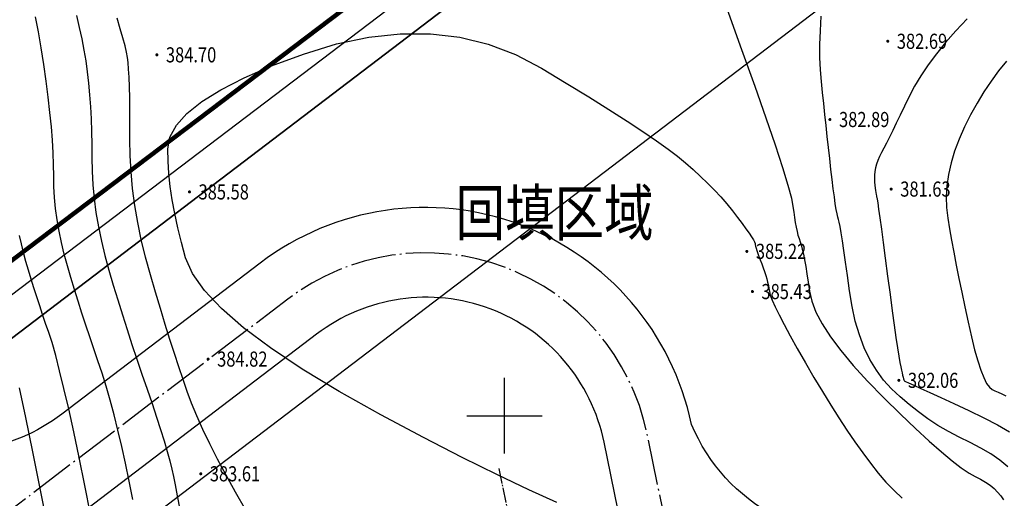
# Model space of a CAD drawing. Extents: x 615605 to 616100, y 3113165 to 3113567.
# Drawn here: x 615668 to 615733, y 3113395 to 3113426 of the extents above; entities that cross this region are included whole.
import ezdxf
from ezdxf.enums import TextEntityAlignment as Align

# ---------------------------------------------------------------- set-up
doc = ezdxf.new("R2010")
doc.units = 0
doc.header["$LTSCALE"] = 0.5
doc.linetypes.add('DOTE', pattern=[2.42, 2, -0.2, 0.02, -0.2])
doc.layers.get('0').update_dxf_attribs({"linetype": 'CONTINUOUS'})
doc.layers.add('ASSIST', color=7, linetype='CONTINUOUS', plot=False)
for name, color, linetype in [('daolu', 2, 'CONTINUOUS'), ('dixing', 8, 'CONTINUOUS'), ('DOTE', 251, 'DOTE'), ('GCD', 8, 'CONTINUOUS'), ('GXYZ', 2, 'CONTINUOUS'), ('JMD', 8, 'CONTINUOUS'), ('辅助线', 1, 'CONTINUOUS')]:
    doc.layers.add(name, color=color, linetype=linetype)
doc.styles.add('HZ', font='rs.shx', dxfattribs={"width": 0.8, "bigfont": 'hztxt.shx'})

# ---------------------------------------------------------------- blocks, each defined once
blk = doc.blocks.new('GC200')
at = {"linetype": 'Continuous', "const_width": 0.2, "flags": 128}
blk.add_lwpolyline([(-0.1, 0, 1), (0.1, 0, 1)], format="xyb", close=True, dxfattribs=at)

msp = doc.modelspace()

# ---------------------------------------------------------------- linework, layer by layer
at = {"color": 1, "linetype": 'Continuous'}
msp.add_line((615651.023, 3113392.66), (615758.603, 3113474.539), dxfattribs=at)
at = {"linetype": 'Continuous', "flags": 128}
msp.add_lwpolyline([(615755.091, 3113474.539), (615650.529, 3113395.22)], dxfattribs=at)
at = {"color": 2, "linetype": 'Continuous', "flags": 128}
msp.add_lwpolyline([(615713.633, 3113363.774), (615706.589, 3113398.245, 0.552746), (615687.564, 3113405.391), (615663.028, 3113386.716, 0.288818), (615658.546, 3113374.731), (615664.625, 3113345.409)], format="xyb", dxfattribs=at)
at = {"layer": 'ASSIST', "linetype": 'Continuous'}
for points in [[(615752.347, 3113474.539), (615648.734, 3113396.159)], [(615758.603, 3113474.539), (615651.023, 3113392.66)], [(615783.37, 3113474.539), (615660.107, 3113380.724)]]:
    msp.add_lwpolyline(points, dxfattribs=at)
at = {"layer": 'daolu', "color": 8, "linetype": 'DOTE', "ltscale": 3, "flags": 128}
msp.add_lwpolyline([(615723.656, 3113330.239), (615709.431, 3113398.822, 0.551785), (615685.659, 3113407.711), (615656.296, 3113385.363)], format="xyb", dxfattribs=at)
at = {"layer": 'dixing', "linetype": 'Continuous'}
for p, q in [((615700, 3113397.5), (615700, 3113402.5)), ((615697.5, 3113400), (615702.5, 3113400))]:
    msp.add_line(p, q, dxfattribs=at)
at = {"layer": 'dixing', "linetype": 'Continuous', "flags": 128}
for points in [[(615714.701, 3113426.94), (615715.69, 3113424.218), (615716.554, 3113421.806), (615717.291, 3113419.704), (615717.903, 3113417.913), (615718.388, 3113416.432), (615718.748, 3113415.261), (615718.982, 3113414.4), (615719.089, 3113413.85), (615719.136, 3113413.467), (615719.186, 3113413.11), (615719.239, 3113412.779), (615719.296, 3113412.474), (615719.356, 3113412.195), (615719.42, 3113411.942), (615719.487, 3113411.715), (615719.558, 3113411.513), (615719.631, 3113411.297), (615719.706, 3113411.026), (615719.781, 3113410.699), (615719.858, 3113410.318), (615719.937, 3113409.881), (615720.016, 3113409.39), (615720.097, 3113408.843), (615720.18, 3113408.242), (615720.329, 3113407.581), (615720.611, 3113406.857), (615721.027, 3113406.07), (615721.575, 3113405.219), (615722.256, 3113404.306), (615723.071, 3113403.329), (615724.018, 3113402.288), (615725.098, 3113401.185), (615726.196, 3113400.11), (615727.196, 3113399.156), (615728.1, 3113398.323), (615728.905, 3113397.611), (615729.614, 3113397.02), (615730.225, 3113396.549), (615730.738, 3113396.199), (615731.154, 3113395.971), (615731.507, 3113395.795), (615731.831, 3113395.605), (615732.125, 3113395.401), (615732.39, 3113395.182), (615732.627, 3113394.949), (615732.833, 3113394.702), (615733.011, 3113394.44)], [(615675.408, 3113394.46), (615675.166, 3113395.678), (615674.922, 3113396.852), (615674.675, 3113397.974), (615674.423, 3113399.045), (615674.167, 3113400.066), (615673.906, 3113401.035), (615673.641, 3113401.952), (615673.372, 3113402.819), (615673.098, 3113403.635), (615672.825, 3113404.424), (615672.558, 3113405.212), (615672.297, 3113406), (615672.042, 3113406.786), (615671.792, 3113407.57), (615671.549, 3113408.354), (615671.311, 3113409.137), (615671.08, 3113409.918), (615670.865, 3113410.694), (615670.68, 3113411.461), (615670.524, 3113412.218), (615670.396, 3113412.967), (615670.298, 3113413.706), (615670.229, 3113414.435), (615670.188, 3113415.156), (615670.177, 3113415.867), (615670.169, 3113416.6), (615670.14, 3113417.387), (615670.09, 3113418.228), (615670.019, 3113419.121), (615669.926, 3113420.069), (615669.812, 3113421.07), (615669.677, 3113422.124), (615669.52, 3113423.232), (615669.348, 3113424.34), (615669.167, 3113425.392), (615668.978, 3113426.39)], [(615671.68, 3113426.466), (615671.867, 3113425.691), (615672.031, 3113424.934), (615672.171, 3113424.193), (615672.289, 3113423.47), (615672.387, 3113422.745), (615672.472, 3113421.998), (615672.543, 3113421.23), (615672.601, 3113420.441), (615672.645, 3113419.631), (615672.675, 3113418.8), (615672.692, 3113417.947), (615672.695, 3113417.073), (615672.709, 3113416.183), (615672.76, 3113415.281), (615672.846, 3113414.367), (615672.97, 3113413.442), (615673.129, 3113412.505), (615673.325, 3113411.556), (615673.557, 3113410.596), (615673.825, 3113409.625), (615674.115, 3113408.646), (615674.413, 3113407.667), (615674.717, 3113406.685), (615675.03, 3113405.703), (615675.349, 3113404.719), (615675.676, 3113403.733), (615676.01, 3113402.746), (615676.352, 3113401.758), (615676.681, 3113400.802), (615676.979, 3113399.913), (615677.245, 3113399.09), (615677.48, 3113398.334), (615677.682, 3113397.645), (615677.853, 3113397.022), (615677.993, 3113396.466), (615678.1, 3113395.977), (615678.207, 3113395.431), (615678.344, 3113394.705), (615678.512, 3113393.8)], [(615682.875, 3113393.762), (615682.198, 3113394.941), (615681.576, 3113396.063), (615681.01, 3113397.128), (615680.498, 3113398.138), (615680.041, 3113399.091), (615679.64, 3113399.987), (615679.293, 3113400.827), (615679.002, 3113401.611), (615678.733, 3113402.393), (615678.454, 3113403.227), (615678.165, 3113404.114), (615677.866, 3113405.053), (615677.557, 3113406.044), (615677.239, 3113407.087), (615676.909, 3113408.183), (615676.57, 3113409.331), (615676.248, 3113410.499), (615675.969, 3113411.652), (615675.734, 3113412.791), (615675.543, 3113413.917), (615675.395, 3113415.028), (615675.291, 3113416.126), (615675.23, 3113417.209), (615675.213, 3113418.279), (615675.214, 3113419.294), (615675.21, 3113420.212), (615675.199, 3113421.035), (615675.183, 3113421.761), (615675.16, 3113422.392), (615675.132, 3113422.926), (615675.098, 3113423.365), (615675.057, 3113423.707), (615674.995, 3113424.047), (615674.895, 3113424.475), (615674.757, 3113424.993), (615674.581, 3113425.6), (615674.367, 3113426.297)], [(615733.314, 3113396.622), (615732.777, 3113397.065), (615732.18, 3113397.479), (615731.525, 3113397.864), (615730.81, 3113398.219), (615730.077, 3113398.574), (615729.369, 3113398.954), (615728.684, 3113399.36), (615728.022, 3113399.793), (615727.384, 3113400.251), (615726.77, 3113400.735), (615726.18, 3113401.246), (615725.613, 3113401.782), (615725.084, 3113402.364), (615724.606, 3113403.011), (615724.181, 3113403.723), (615723.807, 3113404.5), (615723.485, 3113405.343), (615723.214, 3113406.25), (615722.996, 3113407.223), (615722.829, 3113408.261), (615722.694, 3113409.271), (615722.571, 3113410.161), (615722.461, 3113410.931), (615722.363, 3113411.581), (615722.278, 3113412.11), (615722.205, 3113412.52), (615722.145, 3113412.809), (615722.097, 3113412.979), (615722.052, 3113413.126), (615722.003, 3113413.35), (615721.948, 3113413.65), (615721.889, 3113414.027), (615721.825, 3113414.481), (615721.756, 3113415.01), (615721.681, 3113415.617), (615721.602, 3113416.299), (615721.521, 3113417.021), (615721.44, 3113417.745), (615721.36, 3113418.469), (615721.28, 3113419.196), (615721.201, 3113419.924), (615721.123, 3113420.654), (615721.045, 3113421.385), (615720.968, 3113422.118), (615720.906, 3113422.877), (615720.874, 3113423.687), (615720.872, 3113424.548), (615720.9, 3113425.459), (615720.958, 3113426.422)], [(615730.611, 3113426.255), (615729.868, 3113425.466), (615729.191, 3113424.695), (615728.579, 3113423.944), (615728.032, 3113423.211), (615727.55, 3113422.496), (615727.134, 3113421.801), (615726.782, 3113421.124), (615726.475, 3113420.481), (615726.189, 3113419.89), (615725.926, 3113419.349), (615725.686, 3113418.859), (615725.467, 3113418.419), (615725.271, 3113418.031), (615725.098, 3113417.693), (615724.946, 3113417.406), (615724.817, 3113417.146), (615724.708, 3113416.891), (615724.619, 3113416.641), (615724.552, 3113416.396), (615724.505, 3113416.155), (615724.478, 3113415.919), (615724.473, 3113415.688), (615724.488, 3113415.461), (615724.512, 3113415.249), (615724.535, 3113415.061), (615724.556, 3113414.897), (615724.575, 3113414.758), (615724.593, 3113414.643), (615724.609, 3113414.553), (615724.623, 3113414.486), (615724.635, 3113414.444), (615724.656, 3113414.337), (615724.697, 3113414.074), (615724.757, 3113413.655), (615724.837, 3113413.081), (615724.937, 3113412.352), (615725.056, 3113411.467), (615725.194, 3113410.427), (615725.352, 3113409.231), (615725.513, 3113408.023), (615725.658, 3113406.946), (615725.789, 3113406), (615725.905, 3113405.184), (615726.006, 3113404.5), (615726.092, 3113403.946), (615726.163, 3113403.523), (615726.22, 3113403.232), (615726.266, 3113403.019), (615726.308, 3113402.834), (615726.345, 3113402.677), (615726.377, 3113402.548), (615726.404, 3113402.446), (615726.426, 3113402.372), (615726.443, 3113402.326), (615726.456, 3113402.307), (615726.531, 3113402.272), (615726.738, 3113402.178), (615727.075, 3113402.023), (615727.543, 3113401.808), (615728.142, 3113401.534), (615728.871, 3113401.199), (615729.732, 3113400.805), (615730.723, 3113400.35), (615731.726, 3113399.869), (615732.623, 3113399.394), (615733.413, 3113398.926)], [(615703.455, 3113394.268), (615701.616, 3113395.092), (615699.534, 3113396.083), (615697.209, 3113397.243), (615694.64, 3113398.571), (615691.828, 3113400.066), (615689.059, 3113401.611), (615686.619, 3113403.085), (615684.509, 3113404.489), (615682.729, 3113405.822), (615681.278, 3113407.085), (615680.156, 3113408.278), (615679.364, 3113409.401), (615678.901, 3113410.453), (615678.622, 3113411.456), (615678.38, 3113412.429), (615678.177, 3113413.372), (615678.01, 3113414.286), (615677.882, 3113415.171), (615677.791, 3113416.026), (615677.738, 3113416.851), (615677.722, 3113417.647), (615677.866, 3113418.429), (615678.288, 3113419.211), (615678.99, 3113419.994), (615679.971, 3113420.779), (615681.232, 3113421.564), (615682.772, 3113422.35), (615684.591, 3113423.136), (615686.69, 3113423.924), (615688.895, 3113424.599), (615691.033, 3113425.048), (615693.104, 3113425.27), (615695.108, 3113425.267), (615697.045, 3113425.037), (615698.915, 3113424.582), (615700.718, 3113423.9), (615702.454, 3113422.992), (615704.085, 3113422.008), (615705.57, 3113421.096), (615706.911, 3113420.258), (615708.107, 3113419.493), (615709.158, 3113418.8), (615710.064, 3113418.181), (615710.826, 3113417.635), (615711.443, 3113417.162), (615711.976, 3113416.724), (615712.487, 3113416.281), (615712.975, 3113415.835), (615713.442, 3113415.386), (615713.885, 3113414.932), (615714.307, 3113414.474), (615714.706, 3113414.013), (615715.083, 3113413.548), (615715.426, 3113413.106), (615715.724, 3113412.713), (615715.978, 3113412.37), (615716.187, 3113412.077), (615716.351, 3113411.833), (615716.471, 3113411.639), (615716.546, 3113411.495), (615716.576, 3113411.4), (615716.59, 3113411.317), (615716.616, 3113411.21), (615716.654, 3113411.078), (615716.703, 3113410.922), (615716.764, 3113410.74), (615716.838, 3113410.534), (615716.923, 3113410.303), (615717.02, 3113410.047), (615717.118, 3113409.784), (615717.206, 3113409.531), (615717.285, 3113409.288), (615717.353, 3113409.055), (615717.412, 3113408.832), (615717.461, 3113408.619), (615717.501, 3113408.416), (615717.531, 3113408.223), (615717.589, 3113407.985), (615717.716, 3113407.646), (615717.912, 3113407.207), (615718.175, 3113406.667), (615718.507, 3113406.027), (615718.907, 3113405.286), (615719.375, 3113404.445), (615719.911, 3113403.503), (615720.477, 3113402.531), (615721.035, 3113401.6), (615721.584, 3113400.709), (615722.126, 3113399.858), (615722.659, 3113399.047), (615723.183, 3113398.277), (615723.7, 3113397.547), (615724.208, 3113396.858), (615724.718, 3113396.211), (615725.24, 3113395.609), (615725.774, 3113395.051), (615726.321, 3113394.538)], [(615733.225, 3113423.454), (615732.698, 3113422.805), (615732.196, 3113422.126), (615731.719, 3113421.416), (615731.267, 3113420.676), (615730.839, 3113419.905), (615730.437, 3113419.104), (615730.079, 3113418.296), (615729.783, 3113417.503), (615729.551, 3113416.726), (615729.381, 3113415.964), (615729.274, 3113415.219), (615729.23, 3113414.488), (615729.249, 3113413.774), (615729.331, 3113413.075), (615729.452, 3113412.362), (615729.585, 3113411.608), (615729.733, 3113410.81), (615729.894, 3113409.971), (615730.069, 3113409.089), (615730.258, 3113408.165), (615730.46, 3113407.198), (615730.676, 3113406.189), (615730.896, 3113405.218), (615731.109, 3113404.366), (615731.316, 3113403.632), (615731.517, 3113403.017), (615731.712, 3113402.521), (615731.9, 3113402.143), (615732.082, 3113401.884), (615732.258, 3113401.744), (615732.445, 3113401.657), (615732.659, 3113401.557), (615732.902, 3113401.445), (615733.172, 3113401.32)], [(615672.609, 3113393.49), (615672.231, 3113395.38), (615671.852, 3113397.237), (615671.496, 3113398.926), (615671.163, 3113400.446), (615670.853, 3113401.797), (615670.566, 3113402.979), (615670.303, 3113403.992), (615670.062, 3113404.836), (615669.844, 3113405.512), (615669.64, 3113406.102), (615669.44, 3113406.692), (615669.245, 3113407.28), (615669.054, 3113407.868), (615668.867, 3113408.455), (615668.685, 3113409.042), (615668.508, 3113409.627), (615668.334, 3113410.211), (615668.174, 3113410.792), (615668.035, 3113411.365), (615667.919, 3113411.932)], [(615669.81, 3113392.519), (615669.296, 3113395.081), (615668.782, 3113397.623), (615668.318, 3113399.878), (615667.904, 3113401.846)]]:
    msp.add_lwpolyline(points, dxfattribs=at)
at = {"layer": 'DOTE', "color": 8}
msp.add_line((615699.631, 3113396.507, 606.505), (615723.48, 3113281.527, 606.505), dxfattribs=at)
at = {"layer": 'GXYZ', "linetype": 'Continuous'}
for p, q in [((615752.347, 3113474.539), (615650.329, 3113397.366)), ((615758.603, 3113474.539), (615652.614, 3113393.871))]:
    msp.add_line(p, q, dxfattribs=at)
at = {"layer": 'GXYZ', "color": 1, "linetype": 'Continuous', "lineweight": 100}
msp.add_line((615752.347, 3113474.539), (615650.329, 3113397.366), dxfattribs=at)
at = {"layer": '辅助线', "color": 2, "linetype": 'Continuous', "elevation": 0, "flags": 128}
msp.add_lwpolyline([(615750.855, 3113396.655), (615750.855, 3113396.655), (615725.9, 3113392.029, -0.348334), (615712.369, 3113399.431), (615712.369, 3113399.431, 0.551785), (615683.842, 3113410.098), (615670.715, 3113400.107, -0.550842), (615651.704, 3113407.185), (615653.957, 3113396.48), (615648.911, 3113420.735), (615646.155, 3113434.224), (615643.528, 3113446.775), (615637.791, 3113474.539)], format="xyb", dxfattribs=at)

# ---------------------------------------------------------------- block references
at = {"layer": 'GCD', "linetype": 'Continuous'}
ref = msp.add_blockref('GC200', (615725.36, 3113424.771, 382.685), dxfattribs=dict(at, xscale=0.5, yscale=0.5, zscale=0.5))
ref.add_attrib('height', '382.69', dxfattribs={"linetype": 'Continuous', "height": 1, "style": 'HZ', "width": 0.8}).set_placement((615725.96, 3113424.771, 382.685), align=Align.MIDDLE_LEFT)
ref = msp.add_blockref('GC200', (615676.998, 3113423.874, 384.701), dxfattribs=dict(at, xscale=0.5, yscale=0.5, zscale=0.5))
ref.add_attrib('height', '384.70', dxfattribs={"linetype": 'Continuous', "height": 1, "style": 'HZ', "width": 0.8}).set_placement((615677.598, 3113423.874, 384.701), align=Align.MIDDLE_LEFT)
ref = msp.add_blockref('GC200', (615721.536, 3113419.596, 382.89), dxfattribs=dict(at, xscale=0.5, yscale=0.5, zscale=0.5))
ref.add_attrib('height', '382.89', dxfattribs={"linetype": 'Continuous', "height": 1, "style": 'HZ', "width": 0.8}).set_placement((615722.136, 3113419.596, 382.89), align=Align.MIDDLE_LEFT)
ref = msp.add_blockref('GC200', (615725.587, 3113414.994, 381.625), dxfattribs=dict(at, xscale=0.5, yscale=0.5, zscale=0.5))
ref.add_attrib('height', '381.63', dxfattribs={"linetype": 'Continuous', "height": 1, "style": 'HZ', "width": 0.8}).set_placement((615726.187, 3113414.994, 381.625), align=Align.MIDDLE_LEFT)
ref = msp.add_blockref('GC200', (615679.155, 3113414.806, 385.575), dxfattribs=dict(at, xscale=0.5, yscale=0.5, zscale=0.5))
ref.add_attrib('height', '385.58', dxfattribs={"linetype": 'Continuous', "height": 1, "style": 'HZ', "width": 0.8}).set_placement((615679.755, 3113414.806, 385.575), align=Align.MIDDLE_LEFT)
ref = msp.add_blockref('GC200', (615716.036, 3113410.873, 385.215), dxfattribs=dict(at, xscale=0.5, yscale=0.5, zscale=0.5))
ref.add_attrib('height', '385.22', dxfattribs={"linetype": 'Continuous', "height": 1, "style": 'HZ', "width": 0.8}).set_placement((615716.636, 3113410.873, 385.215), align=Align.MIDDLE_LEFT)
ref = msp.add_blockref('GC200', (615716.036, 3113410.873, 385.215), dxfattribs=dict(at, xscale=0.5, yscale=0.5, zscale=0.5))
ref.add_attrib('height', '385.22', dxfattribs={"linetype": 'Continuous', "height": 1, "style": 'HZ', "width": 0.8}).set_placement((615716.636, 3113410.873, 385.215), align=Align.MIDDLE_LEFT)
ref = msp.add_blockref('GC200', (615716.402, 3113408.215, 385.426), dxfattribs=dict(at, xscale=0.5, yscale=0.5, zscale=0.5))
ref.add_attrib('height', '385.43', dxfattribs={"linetype": 'Continuous', "height": 1, "style": 'HZ', "width": 0.8}).set_placement((615717.002, 3113408.215, 385.426), align=Align.MIDDLE_LEFT)
ref = msp.add_blockref('GC200', (615680.387, 3113403.748, 384.82), dxfattribs=dict(at, xscale=0.5, yscale=0.5, zscale=0.5))
ref.add_attrib('height', '384.82', dxfattribs={"linetype": 'Continuous', "height": 1, "style": 'HZ', "width": 0.8}).set_placement((615680.987, 3113403.748, 384.82), align=Align.MIDDLE_LEFT)
ref = msp.add_blockref('GC200', (615726.096, 3113402.342, 382.062), dxfattribs=dict(at, xscale=0.5, yscale=0.5, zscale=0.5))
ref.add_attrib('height', '382.06', dxfattribs={"linetype": 'Continuous', "height": 1, "style": 'HZ', "width": 0.8}).set_placement((615726.696, 3113402.342, 382.062), align=Align.MIDDLE_LEFT)
ref = msp.add_blockref('GC200', (615679.902, 3113396.16, 383.614), dxfattribs=dict(at, xscale=0.5, yscale=0.5, zscale=0.5))
ref.add_attrib('height', '383.61', dxfattribs={"linetype": 'Continuous', "height": 1, "style": 'HZ', "width": 0.8}).set_placement((615680.502, 3113396.16, 383.614), align=Align.MIDDLE_LEFT)

# ---------------------------------------------------------------- texts
at = {"layer": 'JMD', "linetype": 'Continuous', "style": 'HZ', "width": 0.8}
msp.add_text('回填区域', height=3, dxfattribs=at).set_placement((615703.312, 3113413.037), align=Align.MIDDLE)

doc.saveas('drawing.dxf')
